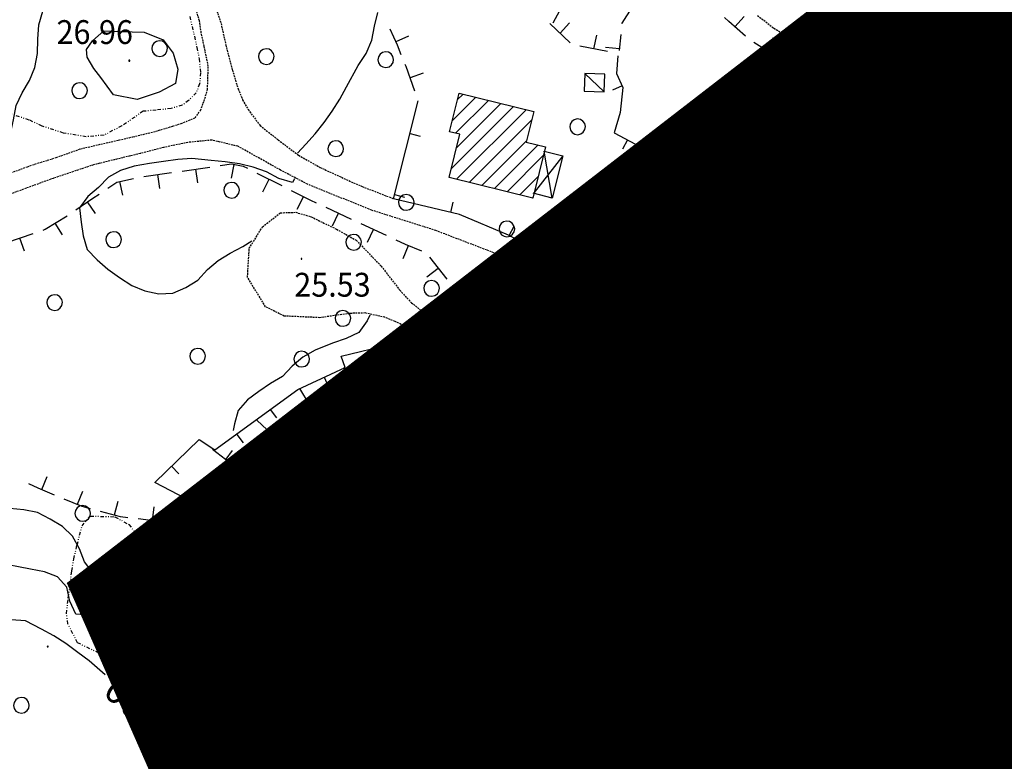
# Model space of a CAD drawing. Extents: x 1553983 to 1554823, y 4516597 to 4517197.
# Drawn here: x 1554264 to 1554404, y 4516866 to 4516971 of the extents above; entities that cross this region are included whole.
import ezdxf

# ---------------------------------------------------------------- set-up
doc = ezdxf.new("R2010")
doc.units = 0
doc.header["$MEASUREMENT"] = 0
for name, pattern in [('DASHDOT', [1, 0.5, -0.25, 0, -0.25]), ('DIVIDE', [1.25, 0.5, -0.25, 0, -0.25, 0, -0.25]), ('HIDDEN', [0.375, 0.25, -0.125])]:
    doc.linetypes.add(name, pattern=pattern)
doc.layers.get('0').update_dxf_attribs({"linetype": 'CONTINUOUS'})
for name, color, linetype in [('ALBERO', 7, 'CONTINUOUS'), ('CAMPITURE-EDIFICI', 7, 'CONTINUOUS'), ('CAPANNA', 7, 'CONTINUOUS'), ('CURVA_DIRETT', 7, 'CONTINUOUS'), ('CURVA_INTERM', 7, 'CONTINUOUS'), ('DIAGONALI17', 7, 'CONTINUOUS'), ('DIVISIONE2', 7, 'CONTINUOUS'), ('EDIFICIO', 7, 'CONTINUOUS'), ('MURO_A_CALCE', 7, 'CONTINUOUS'), ('MURO_A_SECCO', 7, 'CONTINUOUS'), ('MURO_SOSTEG', 7, 'CONTINUOUS'), ('PUNTO_QUOTA', 7, 'CONTINUOUS'), ('QUOTA', 7, 'CONTINUOUS'), ('RETE_METALL', 7, 'CONTINUOUS'), ('ROCCIA', 7, 'CONTINUOUS'), ('SENTIERO', 7, 'CONTINUOUS'), ('STRADA_BIANCA', 7, 'CONTINUOUS'), ('TETTOIA', 7, 'CONTINUOUS'), ('TOPONOMAS', 7, 'CONTINUOUS'), ('URBAN_VIGENTE-B', 11, 'CONTINUOUS'), ('VASCHE_POZZ', 7, 'CONTINUOUS')]:
    doc.layers.add(name, color=color, linetype=linetype)
doc.styles.add('COMPLEX', font='COMPLEX', dxfattribs={"height": 0.2})
doc.styles.add('TXT', font='TXT', dxfattribs={"height": 0.2})

# ---------------------------------------------------------------- blocks, each defined once
blk = doc.blocks.new('PUNTO')
at = {"layer": 'PUNTO_QUOTA', "color": 2, "linetype": 'CONTINUOUS'}
blk.add_lwpolyline([(-0.06, -0.06), (0.06, -0.06), (0.06, 0.06), (-0.06, 0.06)], close=True, dxfattribs=at)
at = {"layer": 'PUNTO_QUOTA', "color": 1, "linetype": 'CONTINUOUS'}
blk.add_lwpolyline([(0, 0), (0, 0)], dxfattribs=at)
at = {"layer": 'PUNTO_QUOTA', "color": 2, "linetype": 'CONTINUOUS'}
blk.add_lwpolyline([(0, 0), (0, 0)], dxfattribs=at)
blk.add_lwpolyline([(0, 0), (0, 0)], dxfattribs=at)
blk = doc.blocks.new('ALBERO')
at = {"layer": 'ALBERO', "color": 3, "linetype": 'CONTINUOUS'}
blk.add_lwpolyline([(1.06, 0.53), (0.8, 0.89), (0.44, 1.13), (0, 1.19), (-0.42, 1.09), (-0.78, 0.85), (-1.02, 0.47), (-1.08, 0.05), (-0.98, -0.39), (-0.74, -0.75), (-0.36, -0.97), (0.06, -1.05), (0.5, -0.95), (0.86, -0.69), (1.08, -0.33), (1.16, 0.11)], close=True, dxfattribs=at)
blk = doc.blocks.new('*X36')
at = {"color": 0}
for p, q in [((1554301.97, 4516870.5), (1554314.1, 4516882.63)), ((1554308, 4516878.78), (1554311.55, 4516882.33)), ((1554304.52, 4516870.81), (1554314.49, 4516880.78)), ((1554307.76, 4516880.78), (1554309, 4516882.02)), ((1554312.18, 4516871.73), (1554319.7, 4516879.26)), ((1554294.89, 4516872.4), (1554301.24, 4516878.75)), ((1554297.04, 4516876.8), (1554298.69, 4516878.45)), ((1554307.07, 4516871.12), (1554314.73, 4516878.77)), ((1554309.62, 4516871.42), (1554317.16, 4516878.95)), ((1554314.73, 4516872.04), (1554320.55, 4516877.86)), ((1554295.13, 4516870.4), (1554302.34, 4516877.61)), ((1554296.86, 4516869.88), (1554303.88, 4516876.9)), ((1554299.41, 4516870.19), (1554306.43, 4516877.21)), ((1554294.65, 4516874.41), (1554296.25, 4516876.01)), ((1554317.28, 4516872.35), (1554320.79, 4516875.86)), ((1554319.84, 4516872.65), (1554321.03, 4516873.85))]:
    blk.add_line(p, q, dxfattribs=at)
blk = doc.blocks.new('*X34')
at = {"color": 0}
for p, q in [((1554296.12, 4516898.33), (1554318.07, 4516920.28)), ((1554297.52, 4516897.48), (1554320.48, 4516920.44)), ((1554298.92, 4516896.64), (1554322.86, 4516920.58)), ((1554307.94, 4516903.41), (1554324.93, 4516920.4)), ((1554294.72, 4516899.17), (1554315.08, 4516919.54)), ((1554311.62, 4516918.32), (1554312.1, 4516918.8)), ((1554316.25, 4516909.47), (1554324.9, 4516918.13)), ((1554319.16, 4516910.14), (1554325.94, 4516916.93)), ((1554321.63, 4516910.37), (1554327.98, 4516916.72)), ((1554323.88, 4516910.38), (1554330.03, 4516916.52)), ((1554324.54, 4516908.78), (1554331.7, 4516915.95)), ((1554293.32, 4516900.02), (1554308.24, 4516914.94)), ((1554324.67, 4516906.68), (1554331.33, 4516913.34)), ((1554291.91, 4516900.86), (1554303.01, 4516911.96)), ((1554326.72, 4516906.48), (1554333.08, 4516912.84)), ((1554328.66, 4516903.92), (1554336.57, 4516911.84)), ((1554328.76, 4516906.28), (1554334.83, 4516912.34)), ((1554330.55, 4516903.58), (1554336.25, 4516909.27)), ((1554313.22, 4516906.45), (1554315.48, 4516908.71)), ((1554332.45, 4516903.23), (1554337.58, 4516908.35)), ((1554332.85, 4516901.39), (1554339.09, 4516907.62)), ((1554333.16, 4516899.45), (1554340.6, 4516906.89)), ((1554334.7, 4516898.74), (1554342.11, 4516906.16)), ((1554303.91, 4516899.38), (1554306.82, 4516902.3)), ((1554336.23, 4516898.03), (1554339.26, 4516901.06)), ((1554300.32, 4516895.8), (1554300.36, 4516895.84))]:
    blk.add_line(p, q, dxfattribs=at)
blk = doc.blocks.new('*X31')
at = {"color": 0}
for p, q in [((1554331.23, 4516877.32), (1554341.6, 4516887.68)), ((1554331.73, 4516875.57), (1554344.69, 4516888.53)), ((1554332.49, 4516874.08), (1554346.44, 4516888.03)), ((1554335.6, 4516874.95), (1554346.92, 4516886.27)), ((1554330.74, 4516879.07), (1554337.58, 4516885.91)), ((1554330.24, 4516880.81), (1554333.46, 4516884.03)), ((1554340.13, 4516877.23), (1554347.41, 4516884.51)), ((1554329.75, 4516882.56), (1554330.32, 4516883.14)), ((1554344.34, 4516879.2), (1554347.89, 4516882.75)), ((1554347.44, 4516880.05), (1554348.37, 4516880.99))]:
    blk.add_line(p, q, dxfattribs=at)
blk = doc.blocks.new('*X30')
at = {"color": 0}
for p, q in [((1554374.54, 4516862.25), (1554390.25, 4516877.96)), ((1554374.98, 4516860.45), (1554393.2, 4516878.67)), ((1554377.65, 4516860.87), (1554395.35, 4516878.57)), ((1554373.66, 4516865.86), (1554384.33, 4516876.53)), ((1554374.1, 4516864.06), (1554387.29, 4516877.24)), ((1554386.86, 4516867.83), (1554395.79, 4516876.76)), ((1554377.89, 4516874.58), (1554378.41, 4516875.1)), ((1554378.32, 4516872.77), (1554381.37, 4516875.82)), ((1554389.82, 4516868.55), (1554396.22, 4516874.96)), ((1554392.77, 4516869.26), (1554396.66, 4516873.15)), ((1554373.22, 4516867.66), (1554376.71, 4516871.16)), ((1554395.73, 4516869.98), (1554397.1, 4516871.34)), ((1554372.78, 4516869.47), (1554373.76, 4516870.45)), ((1554383.64, 4516864.61), (1554385.57, 4516866.54)), ((1554380.62, 4516861.6), (1554382.31, 4516863.28))]:
    blk.add_line(p, q, dxfattribs=at)
blk = doc.blocks.new('*X15')
at = {"color": 0}
for p, q in [((1554395.04, 4516956.84), (1554400.59, 4516962.39)), ((1554396.16, 4516955.71), (1554401.71, 4516961.26)), ((1554397.27, 4516954.58), (1554402.83, 4516960.14)), ((1554398.39, 4516953.45), (1554403.94, 4516959.01)), ((1554399.51, 4516952.33), (1554405.06, 4516957.88)), ((1554400.62, 4516951.2), (1554406.18, 4516956.75)), ((1554401.74, 4516950.07), (1554407.3, 4516955.62)), ((1554402.86, 4516948.94), (1554408.41, 4516954.5)), ((1554403.98, 4516947.81), (1554409.53, 4516953.37)), ((1554405.09, 4516946.69), (1554410.65, 4516952.24)), ((1554406.21, 4516945.56), (1554411.76, 4516951.11)), ((1554407.33, 4516944.43), (1554412.88, 4516949.98)), ((1554408.44, 4516943.3), (1554414, 4516948.86))]:
    blk.add_line(p, q, dxfattribs=at)
blk = doc.blocks.new('*X12')
at = {"color": 0}
for p, q in [((1554326.35, 4516959.99), (1554327.19, 4516960.83)), ((1554325.61, 4516957.01), (1554328.99, 4516960.39)), ((1554326.1, 4516955.25), (1554330.79, 4516959.94)), ((1554326.23, 4516953.14), (1554332.59, 4516959.49)), ((1554325.5, 4516950.16), (1554334.39, 4516959.05)), ((1554326.25, 4516948.67), (1554336.18, 4516958.6)), ((1554328.05, 4516948.22), (1554336.98, 4516957.15)), ((1554329.85, 4516947.78), (1554336.24, 4516954.17)), ((1554331.66, 4516947.34), (1554337.89, 4516953.57)), ((1554333.46, 4516946.89), (1554338.62, 4516952.05)), ((1554335.26, 4516946.45), (1554337.88, 4516949.07)), ((1554337.06, 4516946), (1554337.14, 4516946.09))]:
    blk.add_line(p, q, dxfattribs=at)
blk = doc.blocks.new('*X14')
at = {"color": 0}
for p, q in [((1554382.2, 4516944), (1554388.49, 4516950.28)), ((1554383.48, 4516943.03), (1554389.77, 4516949.32)), ((1554386.51, 4516943.82), (1554391.05, 4516948.36)), ((1554387.79, 4516942.86), (1554392.33, 4516947.39)), ((1554389.08, 4516941.89), (1554393.61, 4516946.43)), ((1554390.36, 4516940.93), (1554394.89, 4516945.47))]:
    blk.add_line(p, q, dxfattribs=at)
blk = doc.blocks.new('*X13')
at = {"color": 0}
for p, q in [((1554374.63, 4516931.94), (1554378.49, 4516935.8)), ((1554375.98, 4516935.53), (1554376.85, 4516936.41)), ((1554373.7, 4516926.52), (1554381.75, 4516934.57)), ((1554374.89, 4516929.95), (1554380.12, 4516935.18)), ((1554375.07, 4516925.64), (1554383.39, 4516933.96)), ((1554376.7, 4516925.03), (1554385.02, 4516933.35)), ((1554377.34, 4516923.42), (1554385.97, 4516932.05)), ((1554378.96, 4516922.8), (1554384.62, 4516928.46)), ((1554380.6, 4516922.19), (1554383.28, 4516924.87))]:
    blk.add_line(p, q, dxfattribs=at)
blk = doc.blocks.new('*X27')
at = {"color": 0}
for p, q in [((1554391.44, 4516901.61), (1554396.57, 4516906.73)), ((1554392.41, 4516900.33), (1554397.54, 4516905.46)), ((1554387.2, 4516892.87), (1554398.51, 4516904.18)), ((1554388.17, 4516891.6), (1554399.47, 4516902.9)), ((1554389.14, 4516890.32), (1554400.44, 4516901.62)), ((1554390.11, 4516889.04), (1554401.4, 4516900.34)), ((1554386.23, 4516894.15), (1554388.88, 4516896.8)), ((1554391.07, 4516887.77), (1554396.46, 4516893.16)), ((1554393.43, 4516887.88), (1554397.43, 4516891.88))]:
    blk.add_line(p, q, dxfattribs=at)

msp = doc.modelspace()

# ---------------------------------------------------------------- hatches: boundary and pattern name
at = {"layer": 'URBAN_VIGENTE-B'}
h = msp.add_hatch(dxfattribs=at)
h.set_pattern_fill('ANSI31', color=256, style=0)
h.set_pattern_definition([(45, (0, 0), (-0.0883883476483, 0.0883883476483), [])])
h.paths.add_polyline_path([(1554491.47, 4517060.57), (1554271.53, 4516890.84), (1554392.26, 4516616.32), (1554482.98, 4516626.06), (1554458.58, 4516853.3), (1554573.81, 4517019.27)])

# ---------------------------------------------------------------- linework, layer by layer
at = {"layer": 'CAPANNA', "color": 1, "linetype": 'CONTINUOUS'}
msp.add_lwpolyline([(1554344.45, 4516961.26), (1554347.32, 4516961.14), (1554347.43, 4516963.66), (1554344.56, 4516963.78), (1554344.45, 4516961.26)], dxfattribs=at)
at = {"layer": 'CURVA_DIRETT', "color": 2, "linetype": 'CONTINUOUS'}
for points in [[(1554340.03, 4516970.98), (1554341, 4516972.74), (1554341.67, 4516974.63), (1554341.97, 4516976.66), (1554342.46, 4516978.62), (1554343.51, 4516980.38), (1554344.98, 4516981.8), (1554346.68, 4516982.86), (1554348.48, 4516983.78), (1554350.36, 4516984.54), (1554352.28, 4516985.18), (1554354.23, 4516985.67), (1554356.25, 4516985.84), (1554358.23, 4516985.45), (1554359.95, 4516984.38), (1554361.57, 4516983.2), (1554363.59, 4516982.93), (1554365.49, 4516982.98)], [(1554276.07, 4516877.98), (1554273.8, 4516879.95), (1554272.18, 4516881.18), (1554270.48, 4516882.43), (1554268.77, 4516883.55), (1554267.01, 4516884.49), (1554264.71, 4516885.66), (1554262.68, 4516885.8)], [(1554285.89, 4516863.81), (1554285.73, 4516865.83), (1554285.43, 4516867.81), (1554284.98, 4516869.76), (1554283.61, 4516871.28), (1554282.55, 4516872.26)]]:
    msp.add_lwpolyline(points, dxfattribs=at)
at = {"layer": 'CURVA_INTERM', "color": 10, "linetype": 'CONTINUOUS'}
for points in [[(1554259.57, 4516948.28), (1554260, 4516948.8), (1554260.7, 4516950.67), (1554261.49, 4516952.52), (1554262.57, 4516955.17), (1554262.99, 4516957.17), (1554263.38, 4516959.2), (1554264.25, 4516961), (1554265.29, 4516962.78), (1554266.07, 4516964.63), (1554266.41, 4516966.63), (1554266.5, 4516968.69), (1554266.62, 4516970.71), (1554267.21, 4516972.65), (1554268.42, 4516974.26), (1554270.06, 4516975.46), (1554271.93, 4516976.16), (1554273.89, 4516976.68), (1554275.9, 4516977.02), (1554278, 4516977.41), (1554279.78, 4516977.93)], [(1554303.55, 4516952.42), (1554304.75, 4516953.67), (1554306.08, 4516955.16), (1554307.33, 4516956.78), (1554308.5, 4516958.39), (1554309.57, 4516960.09), (1554310.53, 4516961.89), (1554312.21, 4516964.92), (1554313.34, 4516966.63), (1554314.15, 4516968.51), (1554314.54, 4516970.51), (1554315.02, 4516972.49)], [(1554275.91, 4516969.84), (1554278.21, 4516969.78), (1554281.66, 4516969.67), (1554284.37, 4516968.57), (1554285.81, 4516966.68), (1554286.48, 4516964.37), (1554286.14, 4516962.36), (1554283.82, 4516961.1), (1554280.64, 4516960.05), (1554277.29, 4516960.72), (1554275.46, 4516963.21), (1554274.48, 4516964.5), (1554273.52, 4516966.1), (1554273.45, 4516967.18), (1554274.27, 4516968.45), (1554275.91, 4516969.84)], [(1554303.13, 4516948.75), (1554302.82, 4516948.2), (1554300.89, 4516948.78), (1554299.13, 4516949.73), (1554297.21, 4516950.41), (1554295.26, 4516950.9), (1554293.24, 4516951.15), (1554291.23, 4516951.37), (1554288.47, 4516951.62), (1554286.45, 4516951.5), (1554284.43, 4516951.23), (1554282.41, 4516950.91), (1554280.21, 4516950.53), (1554278.3, 4516949.93), (1554276.55, 4516948.97), (1554275.16, 4516947.52), (1554273.63, 4516946.21), (1554272.41, 4516944.6), (1554272.66, 4516942.58), (1554272.96, 4516940.59), (1554273.52, 4516938.65), (1554274.93, 4516937.2), (1554276.49, 4516935.86), (1554278.16, 4516934.65), (1554279.88, 4516933.54), (1554281.77, 4516932.77), (1554283.74, 4516932.33), (1554285.75, 4516932.44), (1554287.62, 4516933.23), (1554289.34, 4516934.29), (1554290.7, 4516935.8), (1554292.22, 4516937.11), (1554293.94, 4516938.13), (1554295.75, 4516939.08), (1554297.05, 4516939.91)], [(1554313.88, 4516929.29), (1554313.5, 4516928.46), (1554312.32, 4516926.81), (1554310.48, 4516925.98), (1554308.56, 4516925.28), (1554306.08, 4516924.3), (1554304.33, 4516923.28), (1554302.79, 4516922), (1554301.41, 4516920.53), (1554299.68, 4516919.52), (1554298.04, 4516918.39), (1554296.41, 4516917.19), (1554295.06, 4516915.71), (1554294.55, 4516913.77), (1554294.38, 4516912.85)], [(1554289.16, 4516896.34), (1554287.1, 4516896.53), (1554285.09, 4516896.63), (1554283.07, 4516896.14), (1554281.28, 4516895.26), (1554279.8, 4516893.86), (1554278.25, 4516892.45), (1554276.3, 4516891.86), (1554274.37, 4516892.48), (1554273.14, 4516894.1), (1554272.43, 4516895.97), (1554271.45, 4516897.75), (1554269.98, 4516899.12), (1554268.23, 4516900.17), (1554266.45, 4516901.11), (1554264.48, 4516901.49), (1554262.46, 4516901.7)], [(1554295.05, 4516875.28), (1554293.54, 4516876.64), (1554292.4, 4516878.29), (1554291.66, 4516880.16), (1554290.45, 4516881.76), (1554288.79, 4516883.89), (1554287.39, 4516885.33), (1554285.78, 4516886.55), (1554283.86, 4516887.18), (1554281.98, 4516886.46), (1554279.97, 4516886.47), (1554277.95, 4516886.66), (1554275.92, 4516886.8), (1554273.91, 4516886.48), (1554271.91, 4516886.64), (1554271.07, 4516888.46), (1554270.63, 4516890.46), (1554269.3, 4516891.96), (1554267.41, 4516892.65), (1554265.45, 4516893.05), (1554260.5, 4516893.98)]]:
    msp.add_lwpolyline(points, dxfattribs=at)
at = {"layer": 'DIAGONALI17', "color": 4, "linetype": 'CONTINUOUS'}
for p, q in [((1554347.32, 4516961.14), (1554344.56, 4516963.78)), ((1554339.92, 4516946), (1554338.77, 4516952.68)), ((1554341.43, 4516952.01), (1554337.31, 4516946.77)), ((1554361.06, 4516947.19), (1554363.45, 4516943.98)), ((1554360.3, 4516945.17), (1554364.21, 4516946)), ((1554324.55, 4516904.36), (1554329.02, 4516905.95)), ((1554327.76, 4516900.79), (1554333.57, 4516903.03)), ((1554302.63, 4516894.41), (1554303.52, 4516899.75)), ((1554330.94, 4516896.99), (1554337.16, 4516897.5)), ((1554315.16, 4516869.25), (1554321.16, 4516872.81)), ((1554314.74, 4516872.04), (1554321.49, 4516870)), ((1554305.2, 4516867.95), (1554299.94, 4516870.19)), ((1554304.93, 4516870.77), (1554300.25, 4516867.46))]:
    msp.add_line(p, q, dxfattribs=at)
for points in [[(1554300.45, 4516895.72), (1554305.25, 4516898.24), (1554307.53, 4516903.06), (1554312.64, 4516903.58), (1554316.04, 4516907.09), (1554320.14, 4516910.17), (1554324.51, 4516908.11)], [(1554324.58, 4516910.2), (1554320.55, 4516908.01), (1554315.29, 4516909.26)], [(1554316.86, 4516904.66), (1554311.29, 4516906.03), (1554309.32, 4516901.24), (1554304.19, 4516899.11)], [(1554324.53, 4516906.57), (1554328.49, 4516903.96), (1554332.2, 4516899.89), (1554335.6, 4516894.87)], [(1554333.02, 4516870.78), (1554338.14, 4516875.65), (1554343.84, 4516875.11), (1554348.55, 4516880.35)], [(1554349.55, 4516876.7), (1554343.06, 4516878.05), (1554338.81, 4516873.26), (1554332.18, 4516874)]]:
    msp.add_lwpolyline(points, dxfattribs=at)
at = {"layer": 'DIVISIONE2', "color": 4, "linetype": 'CONTINUOUS'}
msp.add_line((1554385.16, 4516867.56), (1554382.95, 4516876.19), dxfattribs=at)
msp.add_lwpolyline([(1554309.27, 4516871.45), (1554308.62, 4516877.43), (1554308.16, 4516877.41)], dxfattribs=at)
at = {"layer": 'EDIFICIO', "color": 2, "linetype": 'CONTINUOUS'}
for points in [[(1554408.77, 4516942.97), (1554394.14, 4516957.75), (1554399.72, 4516963.27), (1554414.35, 4516948.5)], [(1554337.12, 4516945.99), (1554325.2, 4516948.93), (1554326.71, 4516955.09), (1554325.23, 4516955.46), (1554326.6, 4516960.98), (1554337.27, 4516958.33), (1554336.2, 4516953.99), (1554338.93, 4516953.31)], [(1554382.05, 4516944.1), (1554387.35, 4516951.14), (1554395.03, 4516945.36), (1554391.21, 4516940.29), (1554385.86, 4516944.31), (1554384.38, 4516942.35)], [(1554377.34, 4516923.41), (1554377.79, 4516924.62), (1554373.58, 4516926.2), (1554374.98, 4516929.92), (1554374.01, 4516930.28), (1554376.38, 4516936.59), (1554386.28, 4516932.88), (1554382.07, 4516921.64)], [(1554300.33, 4516895.79), (1554303.46, 4516899.81), (1554304.1, 4516899.2), (1554307.52, 4516903.09), (1554311.3, 4516906.01), (1554316.04, 4516907.09), (1554315.29, 4516909.26), (1554320.1, 4516910.36), (1554324.59, 4516910.38), (1554324.51, 4516908.11), (1554324.52, 4516906.69), (1554329.1, 4516906.24), (1554328.49, 4516903.96), (1554333.57, 4516903.03), (1554332.2, 4516899.89), (1554337.21, 4516897.58), (1554342.23, 4516906.1), (1554336.16, 4516909.04), (1554337.13, 4516911.68), (1554331.02, 4516913.43), (1554331.8, 4516916.34), (1554324.89, 4516917.03), (1554324.93, 4516920.7), (1554318.2, 4516920.31), (1554311.5, 4516918.65), (1554312.19, 4516916.69), (1554306.55, 4516914.19), (1554301.34, 4516910.9), (1554296.55, 4516906.45), (1554295.84, 4516907), (1554291.67, 4516901.01)], [(1554391.88, 4516886.7), (1554385.93, 4516894.56), (1554392.82, 4516899.79), (1554390.55, 4516902.79), (1554396.28, 4516907.12), (1554402.28, 4516899.19), (1554395.68, 4516894.2), (1554397.9, 4516891.26)], [(1554332.18, 4516874), (1554338.14, 4516875.65), (1554337.88, 4516876.61), (1554343.06, 4516878.05), (1554342.85, 4516878.79), (1554348.55, 4516880.35), (1554346.19, 4516888.94), (1554340.53, 4516887.39), (1554340.7, 4516886.78), (1554335.43, 4516885.31), (1554335.61, 4516884.64), (1554329.64, 4516882.95)], [(1554294.48, 4516875.8), (1554297.13, 4516876.11), (1554296.88, 4516878.24), (1554302.19, 4516878.87), (1554302.45, 4516876.73), (1554308.16, 4516877.41), (1554307.63, 4516881.86), (1554314.27, 4516882.65), (1554314.74, 4516878.67), (1554320.38, 4516879.34), (1554321.16, 4516872.81), (1554295.21, 4516869.69)], [(1554372.61, 4516870.17), (1554378.6, 4516871.62), (1554377.8, 4516874.96), (1554395.21, 4516879.15), (1554397.33, 4516870.36), (1554385.34, 4516867.47), (1554385.9, 4516865.17), (1554382.07, 4516864.23), (1554382.6, 4516862.08), (1554375.04, 4516860.23)]]:
    msp.add_lwpolyline(points, close=True, dxfattribs=at)
at = {"layer": 'MURO_A_CALCE', "linetype": 'CONTINUOUS'}
for p, q in [((1554399.69, 4516966.39), (1554398.94, 4516965.09)), ((1554391.93, 4516962.37), (1554392.87, 4516961.2)), ((1554349.9, 4516961.99), (1554348.53, 4516961.38)), ((1554388.81, 4516956.47), (1554389.89, 4516957.51)), ((1554319.61, 4516955.21), (1554321.06, 4516954.84)), ((1554350.64, 4516954.3), (1554349.93, 4516952.98)), ((1554349.35, 4516931.37), (1554355.18, 4516951.48)), ((1554395.02, 4516949.96), (1554396.1, 4516950.99)), ((1554358.38, 4516949.73), (1554357.53, 4516948.49)), ((1554317.39, 4516946.49), (1554318.84, 4516946.12)), ((1554325.41, 4516943.95), (1554325.76, 4516945.4)), ((1554366.3, 4516945.53), (1554365.68, 4516944.16)), ((1554353.11, 4516944.34), (1554354.55, 4516943.92)), ((1554401.23, 4516943.45), (1554402.31, 4516944.48)), ((1554333.77, 4516940.66), (1554334.47, 4516941.99)), ((1554374.53, 4516941.89), (1554374, 4516940.49)), ((1554382.94, 4516938.69), (1554382.34, 4516937.31)), ((1554350.6, 4516935.69), (1554352.04, 4516935.27)), ((1554391.03, 4516934.8), (1554390.1, 4516933.62)), ((1554349.72, 4516931.13), (1554350.53, 4516932.39)), ((1554397.56, 4516928.64), (1554396.44, 4516927.64)), ((1554357.47, 4516926.72), (1554357.8, 4516928.19)), ((1554366.26, 4516924.79), (1554366.59, 4516926.26)), ((1554313.65, 4516924.39), (1554314.01, 4516922.93)), ((1554316.86, 4516925.17), (1554318.15, 4516920.39)), ((1554322.24, 4516925.21), (1554321.49, 4516923.91)), ((1554375.05, 4516922.86), (1554375.38, 4516924.33)), ((1554317.43, 4516922.88), (1554315.98, 4516922.48)), ((1554310.23, 4516921.9), (1554311.7, 4516918.56)), ((1554383.82, 4516920.84), (1554384.17, 4516922.3)), ((1554403.13, 4516921.58), (1554401.92, 4516920.69)), ((1554307.35, 4516920.43), (1554307.98, 4516919.07)), ((1554346.8, 4516921.07), (1554347.98, 4516920.14)), ((1554306.66, 4516914.26), (1554303.88, 4516918.83)), ((1554331.03, 4516918.77), (1554330.16, 4516917.54)), ((1554305.34, 4516916.54), (1554306.62, 4516917.32)), ((1554394.39, 4516916.47), (1554395.48, 4516917.51)), ((1554299.66, 4516915.84), (1554300.55, 4516914.63)), ((1554297.76, 4516914.33), (1554301.39, 4516910.86)), ((1554338.17, 4516913.29), (1554337.22, 4516912.12)), ((1554346.18, 4516912.89), (1554347.6, 4516913.35)), ((1554294.89, 4516912.28), (1554295.77, 4516911.07)), ((1554299.63, 4516912.6), (1554298.6, 4516911.52)), ((1554400.62, 4516909.98), (1554401.71, 4516911.02)), ((1554295.76, 4516906.81), (1554291.39, 4516910.11)), ((1554293.38, 4516908.76), (1554294.28, 4516909.96)), ((1554285.57, 4516907.73), (1554286.61, 4516906.66)), ((1554348.96, 4516904.33), (1554350.39, 4516904.8)), ((1554288.21, 4516902.79), (1554288.91, 4516904.12)), ((1554351.71, 4516895.76), (1554353.14, 4516896.19)), ((1554305.1, 4516886.64), (1554304.95, 4516888.13)), ((1554314.06, 4516887.53), (1554313.91, 4516889.02)), ((1554322.99, 4516888.39), (1554324.44, 4516888.79)), ((1554354.3, 4516887.14), (1554355.74, 4516887.58)), ((1554325.37, 4516879.71), (1554326.82, 4516880.11)), ((1554356.67, 4516878.46), (1554358.12, 4516878.85)), ((1554400.31, 4516877.43), (1554401.13, 4516876.18)), ((1554357.73, 4516874.93), (1554378.04, 4516875.17)), ((1554371.23, 4516875.09), (1554371.25, 4516873.59)), ((1554362.23, 4516874.98), (1554362.25, 4516873.48)), ((1554327.75, 4516871.03), (1554329.2, 4516871.43)), ((1554349.83, 4516869.16), (1554349.54, 4516870.64)), ((1554357.59, 4516869.96), (1554359.07, 4516870.21)), ((1554341, 4516867.41), (1554340.71, 4516868.88)), ((1554332.18, 4516865.66), (1554331.88, 4516867.13))]:
    msp.add_line(p, q, dxfattribs=at)
for points in [[(1554433.66, 4516901.15), (1554433.11, 4516900), (1554430.51, 4516898.43), (1554414.29, 4516921.91), (1554411.07, 4516927.6), (1554409.39, 4516930.79), (1554407.83, 4516936.52), (1554386.98, 4516958.39), (1554393.31, 4516963.48), (1554399.26, 4516966.64), (1554419.72, 4516954.82), (1554427.15, 4516938.18), (1554438.05, 4516914.58)], [(1554349.25, 4516966.31), (1554349.1, 4516963.79), (1554350, 4516961.77), (1554349.61, 4516958.2), (1554348.73, 4516955.32), (1554355.45, 4516951.73), (1554361.02, 4516947.93), (1554373.08, 4516942.44), (1554382.68, 4516938.8), (1554388.89, 4516936.12), (1554390.96, 4516934.86), (1554393.89, 4516932.54), (1554397.05, 4516929.21), (1554399.98, 4516925.91), (1554402.08, 4516923.01), (1554406.99, 4516916.29), (1554418.76, 4516898)], [(1554337.75, 4516938.56), (1554333.66, 4516940.72), (1554326.68, 4516943.64), (1554317.24, 4516945.91), (1554320.79, 4516959.86)], [(1554387.86, 4516921), (1554386.98, 4516920.1), (1554377.2, 4516922.39), (1554356.04, 4516927.04), (1554342.23, 4516935.98)], [(1554292.2, 4516900.71), (1554283.18, 4516905.42), (1554289.53, 4516911.57), (1554291.73, 4516910.06), (1554303.57, 4516918.69), (1554310.36, 4516921.82), (1554309.8, 4516923.45), (1554316.86, 4516925.17), (1554320.8, 4516926.04), (1554322.61, 4516924.99)], [(1554358.61, 4516863.85), (1554357.09, 4516872.92), (1554357.9, 4516873.9), (1554354.67, 4516885.91), (1554351.24, 4516897.31), (1554346.09, 4516913.16), (1554344.86, 4516918.6), (1554349.49, 4516924.48), (1554352.29, 4516924.06)], [(1554327.36, 4516921.37), (1554333.97, 4516916.68), (1554339.18, 4516912.47), (1554341.98, 4516908.83)], [(1554416.89, 4516883.16), (1554414.3, 4516887.42), (1554409.57, 4516895.37), (1554408.41, 4516897.14), (1554405.06, 4516904.59), (1554400.66, 4516909.94), (1554394.36, 4516916.51), (1554391.5, 4516918.37)], [(1554353.64, 4516870.97), (1554352.78, 4516869.75), (1554329.38, 4516865.1), (1554322.98, 4516888.42), (1554302.2, 4516886.35)], [(1554396.37, 4516875.37), (1554397.63, 4516875.66), (1554410.34, 4516884.06)], [(1554298.29, 4516816.84), (1554286.25, 4516821.02), (1554295.25, 4516838.64), (1554310.16, 4516863.15), (1554309.33, 4516871.27)]]:
    msp.add_lwpolyline(points, dxfattribs=at)
at = {"layer": 'MURO_A_SECCO', "linetype": 'CONTINUOUS'}
for p, q in [((1554342.49, 4516968.16), (1554339.56, 4516970.89)), ((1554342.39, 4516970.99), (1554341.02, 4516969.53)), ((1554367.31, 4516971.91), (1554365.99, 4516970.41)), ((1554346.21, 4516969.24), (1554345.82, 4516967.28)), ((1554349.68, 4516969.35), (1554349.47, 4516967.04)), ((1554402.36, 4516969.18), (1554400.41, 4516969.65)), ((1554319.41, 4516969.09), (1554317.59, 4516968.27)), ((1554371.44, 4516968.84), (1554370.39, 4516967.14)), ((1554347.78, 4516966.89), (1554343.85, 4516967.67)), ((1554347.51, 4516967.53), (1554349.5, 4516967.35)), ((1554376.83, 4516963.3), (1554373.38, 4516965.33)), ((1554376.12, 4516966.04), (1554375.1, 4516964.32)), ((1554321.5, 4516963.83), (1554319.62, 4516963.16)), ((1554381.57, 4516960.51), (1554378.12, 4516962.54)), ((1554380.86, 4516963.25), (1554379.84, 4516961.53)), ((1554385.77, 4516960.15), (1554384.49, 4516958.6)), ((1554281.62, 4516949.06), (1554285.58, 4516949.64)), ((1554287.07, 4516949.85), (1554291.02, 4516950.42)), ((1554289.33, 4516948.16), (1554289.04, 4516950.14)), ((1554294.11, 4516948.84), (1554294.49, 4516950.8)), ((1554297.73, 4516949.57), (1554301.3, 4516947.77)), ((1554278.6, 4516946.41), (1554278.19, 4516948.37)), ((1554283.89, 4516947.37), (1554283.6, 4516949.35)), ((1554298.61, 4516946.88), (1554299.51, 4516948.67)), ((1554274.7, 4516943.79), (1554273.57, 4516945.44)), ((1554303.52, 4516944.41), (1554304.42, 4516946.19)), ((1554307.58, 4516944.69), (1554311.21, 4516943)), ((1554308.56, 4516942.03), (1554309.4, 4516943.84)), ((1554270.02, 4516940.73), (1554268.97, 4516942.43)), ((1554312.57, 4516942.37), (1554316.2, 4516940.68)), ((1554313.54, 4516939.71), (1554314.39, 4516941.53)), ((1554262.04, 4516939.64), (1554265.82, 4516940.95)), ((1554264.59, 4516938.41), (1554263.93, 4516940.29)), ((1554318.61, 4516937.38), (1554319.38, 4516939.23)), ((1554322.38, 4516937.58), (1554324.84, 4516934.42)), ((1554322.03, 4516934.77), (1554323.61, 4516936)), ((1554325.4, 4516930.43), (1554326.98, 4516931.65)), ((1554329.21, 4516928.96), (1554331.82, 4516925.92)), ((1554329, 4516926.14), (1554330.51, 4516927.44)), ((1554332.79, 4516924.78), (1554335.4, 4516921.75)), ((1554332.58, 4516921.96), (1554334.1, 4516923.27)), ((1554336.43, 4516920.67), (1554339.56, 4516918.17)), ((1554336.75, 4516917.86), (1554337.99, 4516919.42)), ((1554340.73, 4516917.24), (1554343.86, 4516914.74)), ((1554341.04, 4516914.43), (1554342.29, 4516915.99)), ((1554345.03, 4516913.8), (1554346.16, 4516912.9)), ((1554267.78, 4516906.24), (1554267.02, 4516904.39)), ((1554272.86, 4516904.13), (1554272.09, 4516902.28)), ((1554277.89, 4516902.68), (1554277.37, 4516900.75)), ((1554283.04, 4516901.95), (1554282.81, 4516899.97)), ((1554288.73, 4516899.21), (1554287.68, 4516897.51)), ((1554289.38, 4516896.45), (1554285.98, 4516898.56)), ((1554293.85, 4516893.26), (1554290.65, 4516895.65)), ((1554293.44, 4516896.06), (1554292.25, 4516894.46)), ((1554298.26, 4516889.97), (1554295.05, 4516892.36)), ((1554297.85, 4516892.77), (1554296.66, 4516891.17)), ((1554302.22, 4516889.17), (1554300.9, 4516887.67)), ((1554302.4, 4516886.35), (1554299.4, 4516889)), ((1554306.52, 4516882.7), (1554303.52, 4516885.35)), ((1554306.34, 4516885.53), (1554305.02, 4516884.03))]:
    msp.add_line(p, q, dxfattribs=at)
for points in [[(1554351.85, 4516974.26), (1554351.29, 4516973.18), (1554349.82, 4516970.95), (1554349.81, 4516970.84)], [(1554367.49, 4516969.09), (1554365.11, 4516971.18), (1554364.51, 4516971.75)], [(1554399.94, 4516967.71), (1554400.56, 4516970.27), (1554401.22, 4516971.46)], [(1554318.36, 4516966.42), (1554317.8, 4516967.79), (1554316.76, 4516970.09)], [(1554372.09, 4516966.09), (1554371.72, 4516966.31), (1554368.69, 4516968.2)], [(1554320.29, 4516961.27), (1554319.05, 4516964.75), (1554318.93, 4516965.04)], [(1554386.03, 4516957.33), (1554383.71, 4516959.25), (1554382.86, 4516959.75)], [(1554292.51, 4516950.64), (1554294.12, 4516950.87), (1554295.78, 4516950.55), (1554296.39, 4516950.24)], [(1554276.47, 4516947.4), (1554277.77, 4516948.28), (1554280.15, 4516948.77)], [(1554302.64, 4516947.09), (1554305.4, 4516945.7), (1554306.22, 4516945.32)], [(1554271.92, 4516944.31), (1554274.34, 4516945.97), (1554275.22, 4516946.57)], [(1554267.24, 4516941.44), (1554267.54, 4516941.55), (1554270.67, 4516943.48)], [(1554317.56, 4516940.05), (1554318.92, 4516939.42), (1554321.23, 4516938.45)], [(1554325.76, 4516933.23), (1554327.77, 4516930.64), (1554328.24, 4516930.1)], [(1554268.86, 4516903.63), (1554266.52, 4516904.6), (1554265.2, 4516905.24)], [(1554273.99, 4516901.66), (1554272.82, 4516901.98), (1554270.25, 4516903.05)], [(1554279.33, 4516900.38), (1554278.27, 4516900.51), (1554275.44, 4516901.27)], [(1554284.66, 4516899.28), (1554283.3, 4516899.91), (1554280.82, 4516900.21)]]:
    msp.add_lwpolyline(points, dxfattribs=at)
at = {"layer": 'MURO_SOSTEG', "linetype": 'CONTINUOUS'}
msp.add_line((1554394.45, 4516916.53), (1554401.64, 4516923.6), dxfattribs=at)
for points in [[(1554398.73, 4516920.74), (1554399.24, 4516918.79), (1554397.3, 4516919.33), (1554398.97, 4516919.07), (1554398.8, 4516919.46), (1554398.33, 4516919.34), (1554398.69, 4516919.86), (1554397.91, 4516919.43), (1554398.57, 4516920.19), (1554397.69, 4516919.52)], [(1554344.55, 4516901.11), (1554346.47, 4516900.54), (1554345.02, 4516899.16), (1554346.1, 4516900.45), (1554345.68, 4516900.51), (1554345.54, 4516900.05), (1554345.28, 4516900.62), (1554345.25, 4516899.73), (1554344.94, 4516900.69), (1554345.06, 4516899.58)], [(1554340.46, 4516893.84), (1554339.72, 4516891.98), (1554338.48, 4516893.56), (1554339.66, 4516892.35), (1554339.76, 4516892.77), (1554339.31, 4516892.95), (1554339.91, 4516893.16), (1554339.03, 4516893.27), (1554340.01, 4516893.49), (1554338.9, 4516893.48)], [(1554318.46, 4516890.73), (1554318.6, 4516888.73), (1554316.8, 4516889.62), (1554318.39, 4516889.05), (1554318.3, 4516889.47), (1554317.82, 4516889.43), (1554318.27, 4516889.88), (1554317.42, 4516889.6), (1554318.2, 4516890.22), (1554317.21, 4516889.73)], [(1554342.01, 4516889.64), (1554341.63, 4516887.67), (1554340.12, 4516888.99), (1554341.51, 4516888.03), (1554341.53, 4516888.46), (1554341.05, 4516888.55), (1554341.6, 4516888.87), (1554340.71, 4516888.81), (1554341.63, 4516889.21), (1554340.54, 4516888.99)], [(1554348.89, 4516886.88), (1554346.94, 4516887.38), (1554348.35, 4516888.81), (1554347.31, 4516887.48), (1554347.74, 4516887.43), (1554347.86, 4516887.9), (1554348.14, 4516887.34), (1554348.14, 4516888.23), (1554348.48, 4516887.29), (1554348.32, 4516888.39)], [(1554403.86, 4516888.94), (1554405.32, 4516887.56), (1554403.39, 4516887), (1554404.95, 4516887.65), (1554404.6, 4516887.9), (1554404.27, 4516887.55), (1554404.29, 4516888.18), (1554403.86, 4516887.4), (1554404.02, 4516888.39), (1554403.62, 4516887.36)], [(1554332.56, 4516886.37), (1554332.18, 4516884.4), (1554330.67, 4516885.72), (1554332.06, 4516884.76), (1554332.08, 4516885.19), (1554331.6, 4516885.28), (1554332.15, 4516885.6), (1554331.26, 4516885.54), (1554332.18, 4516885.94), (1554331.09, 4516885.72)], [(1554351.58, 4516877.25), (1554349.64, 4516877.75), (1554351.04, 4516879.18), (1554350, 4516877.85), (1554350.43, 4516877.8), (1554350.55, 4516878.27), (1554350.83, 4516877.71), (1554350.83, 4516878.6), (1554351.18, 4516877.66), (1554351.02, 4516878.76)], [(1554295.52, 4516865.99), (1554293.69, 4516866.83), (1554295.33, 4516867.99), (1554294.07, 4516866.87), (1554294.48, 4516866.74), (1554294.69, 4516867.18), (1554294.86, 4516866.58), (1554295.02, 4516867.46), (1554295.19, 4516866.47), (1554295.23, 4516867.58)]]:
    msp.add_lwpolyline(points, close=True, dxfattribs=at)
for points in [[(1554334.51, 4516893.7), (1554337.29, 4516893.39), (1554340.94, 4516893.91), (1554343.68, 4516895.07), (1554345.09, 4516897.1), (1554345.08, 4516898.9), (1554343.39, 4516905.91)], [(1554398.97, 4516882.32), (1554402.52, 4516884.05), (1554404.16, 4516890.86), (1554406.96, 4516891.7), (1554405.07, 4516896.14), (1554403.68, 4516900.06)], [(1554313.48, 4516887.39), (1554324.36, 4516894.69), (1554325.16, 4516893.48)], [(1554326.89, 4516884.41), (1554346.22, 4516891.1), (1554347.86, 4516890.56), (1554352.32, 4516874.61)], [(1554295.21, 4516869.69), (1554295.75, 4516863.79), (1554305.16, 4516864.56)], [(1554373.43, 4516854.27), (1554374.8, 4516849.41), (1554380.75, 4516851.06), (1554388.5, 4516855.85), (1554387.11, 4516860.13), (1554392.24, 4516860.26), (1554393.93, 4516863.17), (1554399.09, 4516864.63), (1554397.27, 4516870.42)], [(1554310.16, 4516863.15), (1554313.3, 4516862.83), (1554324.16, 4516867.41)]]:
    msp.add_lwpolyline(points, dxfattribs=at)
at = {"layer": 'RETE_METALL', "color": 3, "linetype": 'CONTINUOUS'}
for p, q in [((1554366.92, 4516941.18), (1554368, 4516939.17)), ((1554360.09, 4516922.29), (1554358.65, 4516924.05)), ((1554367.78, 4516919.11), (1554369.84, 4516920.08)), ((1554379.67, 4516918.38), (1554378.04, 4516919.98)), ((1554386.85, 4516914.57), (1554389.07, 4516915.11)), ((1554396.67, 4516908.66), (1554396.39, 4516910.93)), ((1554400.74, 4516901.54), (1554402.93, 4516900.9))]:
    msp.add_line(p, q, dxfattribs=at)
for points in [[(1554372.3, 4516942.66), (1554371, 4516939.37), (1554361.88, 4516943.42)], [(1554352.29, 4516924.06), (1554370.01, 4516920.04), (1554372.67, 4516919.26), (1554376.63, 4516918.73), (1554380.72, 4516918.26), (1554384.36, 4516917.23), (1554389.45, 4516914.94), (1554393.79, 4516911.55), (1554398.83, 4516906.49), (1554401.14, 4516903.38), (1554403.57, 4516900.02)]]:
    msp.add_lwpolyline(points, dxfattribs=at)
at = {"layer": 'ROCCIA', "color": 10, "linetype": 'DIVIDE'}
for points in [[(1554288.16, 4516971.9), (1554289.19, 4516967.5), (1554289.5, 4516965.88), (1554289.71, 4516963.87), (1554289.57, 4516962.3), (1554289.08, 4516961.03), (1554288, 4516959.91), (1554287.09, 4516959.25), (1554285.5, 4516958.77), (1554283.39, 4516958.55)], [(1554283.39, 4516958.55), (1554281.52, 4516958.38), (1554278.45, 4516956.28), (1554275.93, 4516954.98), (1554273.39, 4516954.75), (1554270.16, 4516955.27), (1554267.09, 4516956.27), (1554265.23, 4516957.13), (1554261.7, 4516958.29)], [(1554280.09, 4516892.61), (1554281.05, 4516891.08), (1554281.72, 4516890.06), (1554282.36, 4516888.29), (1554282.36, 4516886.58), (1554282.08, 4516885.18), (1554280.52, 4516882.73), (1554278.77, 4516881.42), (1554276.52, 4516880.44), (1554272.14, 4516882.55), (1554270.78, 4516885.23), (1554270.57, 4516886.72), (1554270.83, 4516888.97), (1554271.08, 4516890.81), (1554271.32, 4516892.81), (1554271.62, 4516894.51), (1554272.09, 4516896.49), (1554272.79, 4516899.23), (1554273.96, 4516900.63), (1554277.49, 4516900.52), (1554279.48, 4516899.41), (1554280.44, 4516898.21), (1554281.02, 4516896.5), (1554281.21, 4516894.95), (1554281.07, 4516893.46), (1554280.09, 4516892.61)]]:
    msp.add_lwpolyline(points, dxfattribs=at)
msp.add_lwpolyline([(1554267.83, 4516881.95), (1554267.95, 4516881.98), (1554267.95, 4516882.05), (1554267.89, 4516882.05), (1554267.83, 4516882.02)], close=True, dxfattribs=at)
at = {"layer": 'SENTIERO', "color": 2, "linetype": 'DASHDOT'}
for points in [[(1554319.96, 4516902.74), (1554319.11, 4516907.38)], [(1554322.13, 4516900.3), (1554323.06, 4516906.34)], [(1554317.04, 4516900.73), (1554315.32, 4516904.31)], [(1554324.73, 4516896.56), (1554326.85, 4516903.14)], [(1554349.05, 4516891.87), (1554346.32, 4516893.09), (1554344.5, 4516892.97), (1554340.63, 4516891.93), (1554337.3, 4516891.45), (1554334.88, 4516891.42), (1554332.12, 4516891.66), (1554329.36, 4516892.36), (1554326.49, 4516894.36), (1554323.86, 4516897.7), (1554320.34, 4516903.05), (1554309.05, 4516895.09), (1554307.57, 4516895.48), (1554304.5, 4516897.14)], [(1554313.89, 4516898.78), (1554311.32, 4516902.64)], [(1554310.98, 4516896.62), (1554308.23, 4516899.91)], [(1554325.82, 4516894.81), (1554330.34, 4516898.03)], [(1554332.48, 4516891.68), (1554331.92, 4516895.85)], [(1554326.62, 4516893.4), (1554326.05, 4516892.23), (1554325.64, 4516889.69), (1554325.98, 4516886.72), (1554326.57, 4516884.6), (1554327.18, 4516882.54), (1554328.27, 4516878.47), (1554328.92, 4516876.65), (1554329.97, 4516873.96), (1554331.07, 4516873.21), (1554331.64, 4516873.13)], [(1554348.87, 4516869.11), (1554347.34, 4516875.95)], [(1554342.48, 4516867.49), (1554340.91, 4516874.23)], [(1554337.38, 4516866.7), (1554336.02, 4516871.85)]]:
    msp.add_lwpolyline(points, dxfattribs=at)
at = {"layer": 'STRADA_BIANCA', "linetype": 'HIDDEN'}
for points in [[(1554262.3, 4516949.47), (1554265, 4516950.47), (1554266.48, 4516950.98), (1554267.82, 4516951.38), (1554269.11, 4516951.79), (1554272.56, 4516953.02), (1554275.86, 4516953.78), (1554280.06, 4516954.73), (1554283.32, 4516955.53), (1554285.77, 4516956.26), (1554286.94, 4516956.64), (1554288.94, 4516957.45), (1554289.68, 4516958.51), (1554290.22, 4516959.84), (1554290.7, 4516961.48), (1554290.81, 4516964.82), (1554290.22, 4516967.66), (1554289.81, 4516969.57), (1554289.55, 4516971.28), (1554288.86, 4516973.57)], [(1554291.57, 4516974.11), (1554292.63, 4516970.9), (1554293.32, 4516967.82), (1554294.26, 4516964.25), (1554295.06, 4516961.58), (1554295.71, 4516960), (1554296.49, 4516958.63), (1554298.21, 4516956.35), (1554300.79, 4516954.3), (1554303.71, 4516952.1), (1554306.77, 4516950.37), (1554310.87, 4516948.48), (1554312.77, 4516947.65), (1554317.16, 4516945.94)], [(1554369.21, 4516972.06), (1554371.55, 4516970.23), (1554373.3, 4516969.22), (1554377.34, 4516968.1), (1554381.03, 4516967.54), (1554386.75, 4516966.68), (1554389.95, 4516967.56), (1554390.09, 4516969.98), (1554386.98, 4516971.81)], [(1554358.17, 4516922.73), (1554353.36, 4516925.33), (1554347.59, 4516928.51), (1554342.63, 4516932.05), (1554338.32, 4516935.06), (1554332.97, 4516937.65), (1554323.3, 4516941.36), (1554314.11, 4516944.27), (1554308.55, 4516946.52), (1554304.95, 4516947.98), (1554301.14, 4516949.98), (1554298.49, 4516951.46), (1554295.04, 4516953.38), (1554291.32, 4516954.27), (1554287.89, 4516953.93), (1554284.44, 4516953.22), (1554281.1, 4516952.35), (1554278.59, 4516951.75), (1554274.43, 4516950.74), (1554268.67, 4516948.81), (1554247.92, 4516941.21)], [(1554322.38, 4516925.12), (1554320.34, 4516926.96), (1554317.47, 4516928.4), (1554316.01, 4516928.98), (1554313.21, 4516929.6), (1554311, 4516929.54), (1554306.74, 4516928.93), (1554301.64, 4516929.16), (1554298.98, 4516930.5), (1554296.41, 4516934.69), (1554296.66, 4516938.83), (1554298.55, 4516941.88), (1554301.11, 4516943.9), (1554303.3, 4516943.97), (1554305.5, 4516943.32), (1554309.11, 4516941.56), (1554311.93, 4516939.98), (1554315.5, 4516936.28), (1554318.15, 4516932.84), (1554319.8, 4516931.07), (1554321.99, 4516929.32), (1554324.86, 4516927.28), (1554326.7, 4516925.92), (1554328.14, 4516924.88), (1554329.66, 4516923.83), (1554331.38, 4516922.7), (1554333.05, 4516921.46), (1554338.13, 4516917.48), (1554340.34, 4516915.78), (1554342.5, 4516913.67), (1554345.69, 4516909.94), (1554346.39, 4516908.33), (1554348.88, 4516899.7), (1554356.82, 4516871.78)], [(1554395, 4516945.04), (1554396.94, 4516944.76), (1554398.05, 4516943.68), (1554398.8, 4516940.8), (1554399.08, 4516938.78)], [(1554406.81, 4516919.31), (1554405.72, 4516920.39), (1554404.41, 4516921.7), (1554403.39, 4516922.87), (1554402.34, 4516924.28), (1554400.87, 4516926.58), (1554400.1, 4516927.81), (1554398.69, 4516930.23), (1554397.36, 4516932.27), (1554395.93, 4516934.08), (1554394.05, 4516936.24), (1554392.89, 4516937.65), (1554391.45, 4516939.55)], [(1554403.23, 4516926.98), (1554404.89, 4516924.07), (1554406.74, 4516922.32), (1554407.32, 4516921.83)], [(1554353.68, 4516870.95), (1554348.88, 4516890.95), (1554344.76, 4516904.16), (1554343.45, 4516906.87), (1554342.02, 4516908.7)]]:
    msp.add_lwpolyline(points, dxfattribs=at)
at = {"layer": 'TETTOIA', "color": 1, "linetype": 'CONTINUOUS'}
for points in [[(1554338.77, 4516952.68), (1554341.43, 4516952.01), (1554339.92, 4516946), (1554337.18, 4516946.68)], [(1554363.45, 4516943.98), (1554360.3, 4516945.17), (1554361.06, 4516947.19), (1554364.21, 4516946), (1554363.45, 4516943.98)], [(1554312.64, 4516903.58), (1554316.86, 4516904.66), (1554316.04, 4516907.09), (1554320.55, 4516908.01), (1554320.12, 4516910.28)], [(1554320.55, 4516908.01), (1554324.51, 4516908.11)], [(1554324.53, 4516906.52), (1554324.55, 4516904.36), (1554328.49, 4516903.96), (1554327.76, 4516900.79), (1554332.2, 4516899.89), (1554330.94, 4516896.99), (1554335.6, 4516894.87), (1554337.08, 4516897.37)], [(1554309.32, 4516901.24), (1554312.64, 4516903.58), (1554311.34, 4516905.93)], [(1554305.25, 4516898.24), (1554306.05, 4516897.5), (1554309.1, 4516900.98), (1554307.6, 4516902.98)], [(1554300.38, 4516895.76), (1554302.63, 4516894.41), (1554305.25, 4516898.24), (1554303.98, 4516899.31)], [(1554332.15, 4516873.95), (1554333.02, 4516870.78), (1554339.04, 4516872.44), (1554338.81, 4516873.26), (1554343.76, 4516874.61), (1554343.64, 4516875.05), (1554349.55, 4516876.7), (1554348.54, 4516880.36)], [(1554343.95, 4516875.14), (1554343.05, 4516878.04)], [(1554338.81, 4516873.26), (1554338.2, 4516875.43)], [(1554314.74, 4516872.04), (1554315.16, 4516869.25), (1554321.49, 4516870), (1554321.16, 4516872.81)], [(1554299.94, 4516870.19), (1554300.25, 4516867.46), (1554305.2, 4516867.95), (1554304.93, 4516870.77)]]:
    msp.add_lwpolyline(points, dxfattribs=at)
at = {"layer": 'URBAN_VIGENTE-B', "color": 7, "linetype": 'HIDDEN', "ltscale": 10, "const_width": 1.5, "flags": 128}
msp.add_lwpolyline([(1554491.47, 4517060.57), (1554271.53, 4516890.84), (1554392.26, 4516616.32), (1554482.98, 4516626.06), (1554458.58, 4516853.3), (1554573.81, 4517019.27)], close=True, dxfattribs=at)
at = {"layer": 'VASCHE_POZZ', "color": 5, "linetype": 'CONTINUOUS'}
for points in [[(1554309.48, 4516894.45), (1554319.79, 4516901.66)], [(1554319.79, 4516901.66), (1554323.56, 4516896.27), (1554313.24, 4516889.06)], [(1554313.24, 4516889.06), (1554309.48, 4516894.45)]]:
    msp.add_lwpolyline(points, dxfattribs=at)

# ---------------------------------------------------------------- block references
at = {"layer": 'ALBERO', "color": 3, "linetype": 'CONTINUOUS'}
for p in [(1554283.82, 4516967.26), (1554299.05, 4516966.11), (1554316.11, 4516965.68), (1554272.4, 4516961.24), (1554343.48, 4516956.09), (1554357.96, 4516954.36), (1554308.97, 4516952.97), (1554294.09, 4516947.03), (1554351.64, 4516947.99), (1554319.05, 4516945.3), (1554333.39, 4516941.52), (1554277.27, 4516939.98), (1554311.52, 4516939.62), (1554403.23, 4516938.91), (1554348.66, 4516938.48), (1554392.24, 4516935.64), (1554322.66, 4516933.03), (1554368.7, 4516933.42), (1554268.83, 4516931.01), (1554310, 4516928.75), (1554388.71, 4516927.97), (1554289.26, 4516923.36), (1554348.54, 4516923.16), (1554304.12, 4516922.95), (1554383.98, 4516921.88), (1554372.04, 4516915.88), (1554381.5, 4516915.42), (1554362.22, 4516910.76), (1554388.89, 4516910.19), (1554353.27, 4516908.96), (1554350.7, 4516903.76), (1554385.67, 4516903.66), (1554400.62, 4516902.29), (1554272.86, 4516900.93), (1554368.16, 4516898.73), (1554376.71, 4516897.02), (1554402.92, 4516893.99), (1554293.12, 4516890.75), (1554280.41, 4516888.15), (1554319.59, 4516887.13), (1554301.68, 4516885.08), (1554311.41, 4516884.97), (1554395.45, 4516883.08), (1554324.94, 4516880.53), (1554264.1, 4516873.55), (1554284.5, 4516869.68), (1554361.43, 4516866.92)]:
    msp.add_blockref('ALBERO', p, dxfattribs=at)
at = {"layer": 'CAMPITURE-EDIFICI'}
for name in ['*X15', '*X12', '*X14', '*X13', '*X34', '*X27', '*X31', '*X36', '*X30']:
    msp.add_blockref(name, (0, 0), dxfattribs=at)
at = {"layer": 'PUNTO_QUOTA', "color": 1, "linetype": 'CONTINUOUS'}
for p in [(1554279.55, 4516965.59), (1554304.11, 4516937.33), (1554389.66, 4516917.27), (1554320.25, 4516879.53)]:
    msp.add_blockref('PUNTO', p, dxfattribs=at)

# ---------------------------------------------------------------- texts
at = {"layer": 'CURVA_DIRETT', "color": 1, "linetype": 'CONTINUOUS', "style": 'TXT'}
msp.add_text('20', height=4, rotation=137.7781, dxfattribs=at).set_placement((1554282.76, 4516874.2))
at = {"layer": 'QUOTA', "linetype": 'CONTINUOUS', "style": 'COMPLEX', "width": 0.941176}
for s, p in [('26.96', (1554269.15, 4516967.98)), ('25.53', (1554303.09, 4516931.93)), ('25.73', (1554389.55, 4516921.26)), ('23.24', (1554315.16, 4516882.18))]:
    msp.add_text(s, height=3.4, dxfattribs=at).set_placement(p)
at = {"layer": 'TOPONOMAS', "linetype": 'CONTINUOUS', "style": 'COMPLEX'}
for height, rotation, p in [(2.8, 301.258, (1554397.2, 4516935.08)), (2.24, 347.8945, (1554366.74, 4516921.51)), (2.24, 293.2927, (1554353.39, 4516865.47))]:
    msp.add_text('VICO', height=height, rotation=rotation, dxfattribs=at).set_placement(p)

doc.saveas('drawing.dxf')
